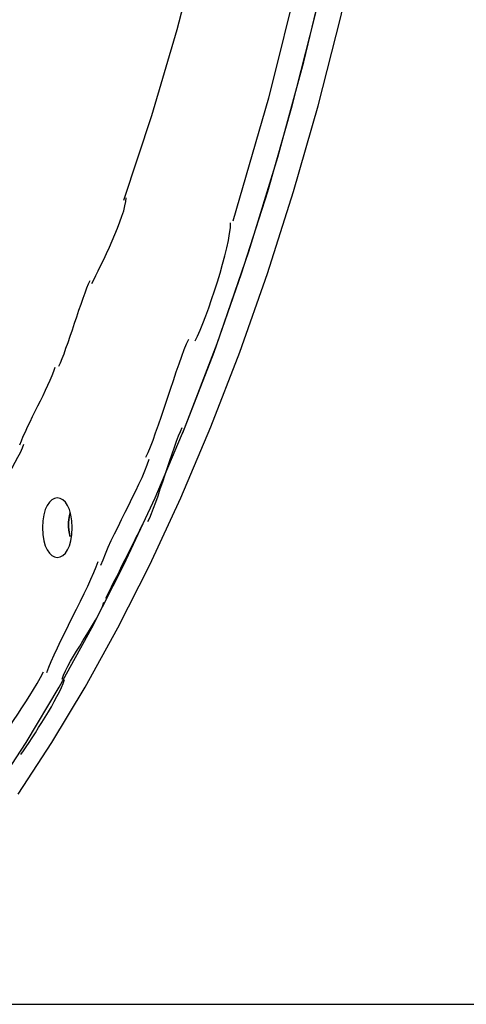
# Model space of a CAD drawing. Extents: x -34.3 to 34.3, y -20 to 20.
# Drawn here: x -28.6 to -27.7, y 2.5 to 4.4 of the extents above; entities that cross this region are included whole.
import ezdxf

# ---------------------------------------------------------------- set-up
doc = ezdxf.new("R2010")
doc.units = 0
doc.layers.get('0').update_dxf_attribs({"linetype": 'CONTINUOUS'})

msp = doc.modelspace()

# ---------------------------------------------------------------- linework, layer by layer
at = {"color": 0}
for points in [[(-28.4125, 4.0714), (-28.3558, 4.2422), (-28.3049, 4.4151), (-28.2583, 4.5942), (-28.2154, 4.7842), (-28.1764, 4.9845), (-28.1426, 5.1943), (-28.1141, 5.4128), (-28.0918, 5.6399), (-28.0761, 5.8742), (-28.0677, 6.115), (-28.0669, 6.3607), (-28.0743, 6.6102), (-28.09, 6.8618), (-28.1146, 7.1137), (-28.1478, 7.3643), (-28.19, 7.6117), (-28.2407, 7.8542), (-28.3, 8.0897)], [(-28.6774, 2.8746), (-28.6094, 2.9786), (-28.5424, 3.0903), (-28.4765, 3.2096), (-28.4121, 3.337), (-28.3493, 3.472), (-28.2887, 3.615), (-28.2303, 3.7656), (-28.1747, 3.9238), (-28.122, 4.0892), (-28.0727, 4.2617), (-28.0269, 4.4407), (-27.9851, 4.6262), (-27.9473, 4.8171), (-27.9142, 5.0134), (-27.8856, 5.2142), (-27.862, 5.4189), (-27.8434, 5.6267), (-27.8301, 5.8369), (-27.822, 6.0488), (-27.8193, 6.2614), (-27.822, 6.4741), (-27.8301, 6.686), (-27.8434, 6.8963)], [(-28.6255, 2.8746), (-28.5574, 2.9786), (-28.4904, 3.0903), (-28.4245, 3.2096), (-28.3601, 3.337), (-28.2974, 3.472), (-28.2367, 3.615), (-28.1784, 3.7656), (-28.1227, 3.9238), (-28.07, 4.0892), (-28.0207, 4.2617), (-27.9749, 4.4407), (-27.9331, 4.6262), (-27.8954, 4.8171), (-27.8622, 5.0134), (-27.8336, 5.2142), (-27.8101, 5.4189), (-27.7915, 5.6267), (-27.7781, 5.8369), (-27.77, 6.0488), (-27.7674, 6.2614), (-27.77, 6.4741), (-27.7781, 6.686), (-27.7915, 6.8963)], [(-27.8712, 6.2614), (-27.8744, 6.0272), (-27.8847, 5.7873), (-27.9025, 5.5415), (-27.928, 5.2913), (-27.9624, 5.038), (-28.0056, 4.7835), (-28.0583, 4.5292), (-28.1204, 4.2771), (-28.1925, 4.0293)], [(-28.2936, 3.6028), (-28.224, 3.783), (-28.1599, 3.9683), (-28.1017, 4.1582), (-28.0493, 4.3504), (-28.0027, 4.5437), (-27.9617, 4.7411), (-27.9263, 4.9432), (-27.8964, 5.1334), (-27.8724, 5.3055), (-27.8522, 5.5208)], [(-28.4767, 3.9039), (-28.4767, 3.9039), (-28.4729, 3.911), (-28.4687, 3.9197), (-28.4638, 3.9295), (-28.4586, 3.9404), (-28.4528, 3.952), (-28.4471, 3.9643), (-28.4413, 3.977), (-28.4357, 3.9899), (-28.4301, 4.0027), (-28.4249, 4.0154), (-28.4201, 4.0276), (-28.4161, 4.0394), (-28.4125, 4.0502), (-28.41, 4.0601), (-28.4083, 4.0688), (-28.4078, 4.0762)], [(-28.4767, 3.9039), (-28.4767, 3.9039), (-28.4729, 3.911), (-28.4687, 3.9197), (-28.4638, 3.9295), (-28.4586, 3.9404), (-28.4528, 3.952), (-28.4471, 3.9643), (-28.4413, 3.977), (-28.4357, 3.9899), (-28.4301, 4.0027), (-28.4249, 4.0154), (-28.4201, 4.0276), (-28.4161, 4.0394), (-28.4125, 4.0502), (-28.41, 4.0601), (-28.4083, 4.0688), (-28.4078, 4.0762)], [(-28.2684, 3.788), (-28.2684, 3.788), (-28.2636, 3.7978), (-28.2584, 3.8098), (-28.2528, 3.8234), (-28.2471, 3.8385), (-28.2411, 3.8546), (-28.2352, 3.8716), (-28.2293, 3.8891), (-28.2237, 3.907), (-28.2182, 3.9247), (-28.2132, 3.9423), (-28.2086, 3.9592), (-28.2047, 3.9755), (-28.2014, 3.9904), (-28.199, 4.0041), (-28.1974, 4.0161), (-28.197, 4.0262)], [(-28.2684, 3.788), (-28.2684, 3.788), (-28.2636, 3.7978), (-28.2584, 3.8098), (-28.2528, 3.8234), (-28.2471, 3.8385), (-28.2411, 3.8546), (-28.2352, 3.8716), (-28.2293, 3.8891), (-28.2237, 3.907), (-28.2182, 3.9247), (-28.2132, 3.9423), (-28.2086, 3.9592), (-28.2047, 3.9755), (-28.2014, 3.9904), (-28.199, 4.0041), (-28.1974, 4.0161), (-28.197, 4.0262)], [(-28.5432, 3.7374), (-28.5432, 3.7374), (-28.5399, 3.744), (-28.5365, 3.7524), (-28.5327, 3.7621), (-28.5289, 3.7731), (-28.5246, 3.7848), (-28.5204, 3.7974), (-28.5159, 3.8103), (-28.5117, 3.8236), (-28.5072, 3.8367), (-28.5028, 3.8497), (-28.4986, 3.8621), (-28.4945, 3.874), (-28.4905, 3.8848), (-28.4868, 3.8946), (-28.4834, 3.903), (-28.4804, 3.9099)], [(-28.5432, 3.7374), (-28.5432, 3.7374), (-28.5399, 3.744), (-28.5365, 3.7524), (-28.5327, 3.7621), (-28.5289, 3.7731), (-28.5246, 3.7848), (-28.5204, 3.7974), (-28.5159, 3.8103), (-28.5117, 3.8236), (-28.5072, 3.8367), (-28.5028, 3.8497), (-28.4986, 3.8621), (-28.4945, 3.874), (-28.4905, 3.8848), (-28.4868, 3.8946), (-28.4834, 3.903), (-28.4804, 3.9099)], [(-28.3677, 3.5539), (-28.3677, 3.5539), (-28.3633, 3.5631), (-28.3586, 3.5746), (-28.3534, 3.588), (-28.3481, 3.6031), (-28.3423, 3.6192), (-28.3365, 3.6365), (-28.3305, 3.6543), (-28.3245, 3.6726), (-28.3183, 3.6906), (-28.3123, 3.7085), (-28.3065, 3.7257), (-28.3009, 3.7421), (-28.2954, 3.757), (-28.2903, 3.7705), (-28.2856, 3.782), (-28.2814, 3.7914)], [(-28.3677, 3.5539), (-28.3677, 3.5539), (-28.3633, 3.5631), (-28.3586, 3.5746), (-28.3534, 3.588), (-28.3481, 3.6031), (-28.3423, 3.6192), (-28.3365, 3.6365), (-28.3305, 3.6543), (-28.3245, 3.6726), (-28.3183, 3.6906), (-28.3123, 3.7085), (-28.3065, 3.7257), (-28.3009, 3.7421), (-28.2954, 3.757), (-28.2903, 3.7705), (-28.2856, 3.782), (-28.2814, 3.7914)], [(-28.6217, 3.5786), (-28.6217, 3.5786), (-28.6186, 3.5868), (-28.615, 3.5958), (-28.6108, 3.6051), (-28.6064, 3.615), (-28.6014, 3.6251), (-28.5963, 3.6356), (-28.591, 3.6462), (-28.5859, 3.657), (-28.5805, 3.6675), (-28.5752, 3.6782), (-28.5701, 3.6885), (-28.5654, 3.6988), (-28.5608, 3.7086), (-28.5568, 3.718), (-28.5532, 3.727), (-28.5504, 3.7354)], [(-28.6217, 3.5786), (-28.6217, 3.5786), (-28.6186, 3.5868), (-28.615, 3.5958), (-28.6108, 3.6051), (-28.6064, 3.615), (-28.6014, 3.6251), (-28.5963, 3.6356), (-28.591, 3.6462), (-28.5859, 3.657), (-28.5805, 3.6675), (-28.5752, 3.6782), (-28.5701, 3.6885), (-28.5654, 3.6988), (-28.5608, 3.7086), (-28.5568, 3.718), (-28.5532, 3.727), (-28.5504, 3.7354)], [(-28.3636, 3.424), (-28.3636, 3.424), (-28.3601, 3.4313), (-28.3563, 3.4405), (-28.3522, 3.4511), (-28.3479, 3.4631), (-28.3432, 3.476), (-28.3387, 3.4898), (-28.3339, 3.504), (-28.3292, 3.5186), (-28.3242, 3.5329), (-28.3194, 3.5471), (-28.3147, 3.5608), (-28.3103, 3.5739), (-28.3059, 3.5858), (-28.3019, 3.5965), (-28.2981, 3.6057), (-28.2948, 3.6132)], [(-28.3636, 3.424), (-28.3636, 3.424), (-28.3601, 3.4313), (-28.3563, 3.4405), (-28.3522, 3.4511), (-28.3479, 3.4631), (-28.3432, 3.476), (-28.3387, 3.4898), (-28.3339, 3.504), (-28.3292, 3.5186), (-28.3242, 3.5329), (-28.3194, 3.5471), (-28.3147, 3.5608), (-28.3103, 3.5739), (-28.3059, 3.5858), (-28.3019, 3.5965), (-28.2981, 3.6057), (-28.2948, 3.6132)], [(-28.703, 3.4151), (-28.703, 3.4151), (-28.7, 3.4226), (-28.696, 3.4314), (-28.691, 3.441), (-28.6854, 3.4514), (-28.6791, 3.4622), (-28.6724, 3.4737), (-28.6653, 3.4855), (-28.6584, 3.4975), (-28.6512, 3.5092), (-28.6442, 3.521), (-28.6375, 3.5325), (-28.6314, 3.5436), (-28.6257, 3.5538), (-28.6208, 3.5635), (-28.6168, 3.5723), (-28.6141, 3.5801)], [(-28.703, 3.4151), (-28.703, 3.4151), (-28.7, 3.4226), (-28.696, 3.4314), (-28.691, 3.441), (-28.6854, 3.4514), (-28.6791, 3.4622), (-28.6724, 3.4737), (-28.6653, 3.4855), (-28.6584, 3.4975), (-28.6512, 3.5092), (-28.6442, 3.521), (-28.6375, 3.5325), (-28.6314, 3.5436), (-28.6257, 3.5538), (-28.6208, 3.5635), (-28.6168, 3.5723), (-28.6141, 3.5801)], [(-28.4584, 3.3359), (-28.4584, 3.3359), (-28.4541, 3.3471), (-28.4493, 3.3593), (-28.4436, 3.3721), (-28.4376, 3.3856), (-28.4309, 3.3994), (-28.424, 3.4136), (-28.4168, 3.428), (-28.4097, 3.4427), (-28.4023, 3.4571), (-28.3952, 3.4716), (-28.3882, 3.4858), (-28.3818, 3.4997), (-28.3755, 3.5131), (-28.37, 3.526), (-28.3652, 3.5382), (-28.3612, 3.5497)], [(-28.4584, 3.3359), (-28.4584, 3.3359), (-28.4541, 3.3471), (-28.4493, 3.3593), (-28.4436, 3.3721), (-28.4376, 3.3856), (-28.4309, 3.3994), (-28.424, 3.4136), (-28.4168, 3.428), (-28.4097, 3.4427), (-28.4023, 3.4571), (-28.3952, 3.4716), (-28.3882, 3.4858), (-28.3818, 3.4997), (-28.3755, 3.5131), (-28.37, 3.526), (-28.3652, 3.5382), (-28.3612, 3.5497)], [(-28.5164, 3.4118), (-28.5164, 3.4118), (-28.517, 3.4256), (-28.5189, 3.4379), (-28.5218, 3.4481), (-28.5257, 3.4567), (-28.5302, 3.4631), (-28.5353, 3.4679), (-28.5407, 3.4706), (-28.5464, 3.4717), (-28.5518, 3.4706), (-28.5573, 3.4679), (-28.5624, 3.4631), (-28.567, 3.4567), (-28.5707, 3.4481), (-28.5737, 3.4379), (-28.5756, 3.4257), (-28.5764, 3.4118), (-28.5764, 3.4118), (-28.5756, 3.3977), (-28.5737, 3.3855), (-28.5707, 3.3752), (-28.567, 3.3668), (-28.5624, 3.3602), (-28.5573, 3.3555), (-28.5518, 3.3527), (-28.5464, 3.3518), (-28.5407, 3.3527), (-28.5353, 3.3555), (-28.5302, 3.3602), (-28.5257, 3.3668), (-28.5218, 3.3752), (-28.5189, 3.3855), (-28.517, 3.3977), (-28.5164, 3.4118), (-28.5164, 3.4118), (-28.5164, 3.4118), (-28.5164, 3.4118), (-28.5164, 3.4118), (-28.5164, 3.4118), (-28.5164, 3.4118), (-28.5164, 3.4118), (-28.5164, 3.4118), (-28.5164, 3.4118), (-28.5164, 3.4118), (-28.5164, 3.4118), (-28.5164, 3.4118), (-28.5164, 3.4118), (-28.5164, 3.4118), (-28.5164, 3.4118), (-28.5164, 3.4118), (-28.5164, 3.4118)], [(-28.5205, 3.3936), (-28.5209, 3.3953), (-28.5213, 3.397), (-28.5217, 3.3988), (-28.5221, 3.4005), (-28.5224, 3.4022), (-28.5227, 3.404), (-28.5229, 3.4057), (-28.5232, 3.4075), (-28.5233, 3.4093), (-28.5235, 3.411), (-28.5236, 3.4127), (-28.5237, 3.4144), (-28.5237, 3.4162), (-28.5237, 3.4179), (-28.5237, 3.4196), (-28.5237, 3.4212), (-28.5236, 3.4229), (-28.5235, 3.4245), (-28.5234, 3.4261), (-28.5232, 3.4277), (-28.523, 3.4292), (-28.5228, 3.4307), (-28.5226, 3.4323), (-28.5223, 3.4337), (-28.5221, 3.435), (-28.5218, 3.4365), (-28.5212, 3.4389), (-28.5205, 3.4418)], [(-28.5205, 3.4418), (-28.5207, 3.441), (-28.5209, 3.4403), (-28.5211, 3.4395), (-28.5213, 3.4387), (-28.5214, 3.4379), (-28.5216, 3.4371), (-28.5218, 3.4363), (-28.522, 3.4354), (-28.5222, 3.4346), (-28.5223, 3.4337), (-28.5225, 3.4328), (-28.5226, 3.432), (-28.5227, 3.431), (-28.5229, 3.4301), (-28.523, 3.4292), (-28.5231, 3.4283), (-28.5232, 3.4273), (-28.5233, 3.4264), (-28.5234, 3.4255), (-28.5235, 3.4245), (-28.5236, 3.4235), (-28.5236, 3.4225), (-28.5236, 3.4215), (-28.5237, 3.4206), (-28.5237, 3.4196), (-28.5237, 3.4185), (-28.5237, 3.4176), (-28.5237, 3.4165), (-28.5237, 3.4155), (-28.5237, 3.4144), (-28.5236, 3.4134), (-28.5236, 3.4124), (-28.5235, 3.4113), (-28.5234, 3.4103), (-28.5233, 3.4093), (-28.5232, 3.4082), (-28.5231, 3.4071), (-28.523, 3.4061), (-28.5228, 3.405), (-28.5227, 3.404), (-28.5225, 3.4029), (-28.5223, 3.4019), (-28.5221, 3.4008), (-28.522, 3.3998), (-28.5218, 3.3989), (-28.5215, 3.3977), (-28.521, 3.3959), (-28.5205, 3.3936)], [(-28.4487, 3.2696), (-28.4487, 3.2696), (-28.4453, 3.2761), (-28.4414, 3.2839), (-28.4369, 3.2928), (-28.4321, 3.3027), (-28.4267, 3.3132), (-28.4212, 3.3244), (-28.4154, 3.3359), (-28.4097, 3.3476), (-28.4038, 3.3592), (-28.3981, 3.3707), (-28.3924, 3.3818), (-28.3872, 3.3924), (-28.3822, 3.4021), (-28.3778, 3.4111), (-28.3739, 3.4189), (-28.3707, 3.4256)], [(-28.4487, 3.2696), (-28.4487, 3.2696), (-28.4453, 3.2761), (-28.4414, 3.2839), (-28.4369, 3.2928), (-28.4321, 3.3027), (-28.4267, 3.3132), (-28.4212, 3.3244), (-28.4154, 3.3359), (-28.4097, 3.3476), (-28.4038, 3.3592), (-28.3981, 3.3707), (-28.3924, 3.3818), (-28.3872, 3.3924), (-28.3822, 3.4021), (-28.3778, 3.4111), (-28.3739, 3.4189), (-28.3707, 3.4256)], [(-28.5674, 3.1201), (-28.5674, 3.1201), (-28.5635, 3.1304), (-28.5586, 3.1423), (-28.5528, 3.1552), (-28.5463, 3.1694), (-28.5391, 3.1842), (-28.5315, 3.1997), (-28.5236, 3.2156), (-28.5158, 3.2318), (-28.5077, 3.2477), (-28.4998, 3.2637), (-28.4921, 3.2791), (-28.4851, 3.2941), (-28.4785, 3.3081), (-28.4727, 3.3212), (-28.4678, 3.333), (-28.4642, 3.3436)], [(-28.5674, 3.1201), (-28.5674, 3.1201), (-28.5635, 3.1304), (-28.5586, 3.1423), (-28.5528, 3.1552), (-28.5463, 3.1694), (-28.5391, 3.1842), (-28.5315, 3.1997), (-28.5236, 3.2156), (-28.5158, 3.2318), (-28.5077, 3.2477), (-28.4998, 3.2637), (-28.4921, 3.2791), (-28.4851, 3.2941), (-28.4785, 3.3081), (-28.4727, 3.3212), (-28.4678, 3.333), (-28.4642, 3.3436)], [(-28.5369, 3.1067), (-28.5369, 3.1067), (-28.5337, 3.1148), (-28.5297, 3.1236), (-28.5249, 3.1328), (-28.5197, 3.1426), (-28.5138, 3.1526), (-28.5077, 3.1629), (-28.5012, 3.1733), (-28.4947, 3.184), (-28.4881, 3.1944), (-28.4816, 3.2049), (-28.4753, 3.2151), (-28.4696, 3.2253), (-28.4642, 3.2349), (-28.4596, 3.2442), (-28.4556, 3.253), (-28.4526, 3.2614)], [(-28.5369, 3.1067), (-28.5369, 3.1067), (-28.5337, 3.1148), (-28.5297, 3.1236), (-28.5249, 3.1328), (-28.5197, 3.1426), (-28.5138, 3.1526), (-28.5077, 3.1629), (-28.5012, 3.1733), (-28.4947, 3.184), (-28.4881, 3.1944), (-28.4816, 3.2049), (-28.4753, 3.2151), (-28.4696, 3.2253), (-28.4642, 3.2349), (-28.4596, 3.2442), (-28.4556, 3.253), (-28.4526, 3.2614)], [(-28.6951, 2.9254), (-28.6951, 2.9254), (-28.689, 2.9367), (-28.6824, 2.9485), (-28.6752, 2.9605), (-28.6677, 2.9728), (-28.6597, 2.9852), (-28.6515, 2.9978), (-28.6431, 3.0104), (-28.6348, 3.0233), (-28.6262, 3.0359), (-28.6179, 3.0485), (-28.6097, 3.061), (-28.6018, 3.0736), (-28.5941, 3.0857), (-28.587, 3.0978), (-28.5804, 3.1096), (-28.5745, 3.1212)], [(-28.6951, 2.9254), (-28.6951, 2.9254), (-28.689, 2.9367), (-28.6824, 2.9485), (-28.6752, 2.9605), (-28.6677, 2.9728), (-28.6597, 2.9852), (-28.6515, 2.9978), (-28.6431, 3.0104), (-28.6348, 3.0233), (-28.6262, 3.0359), (-28.6179, 3.0485), (-28.6097, 3.061), (-28.6018, 3.0736), (-28.5941, 3.0857), (-28.587, 3.0978), (-28.5804, 3.1096), (-28.5745, 3.1212)], [(-28.6199, 2.9545), (-28.6199, 2.9545), (-28.6148, 2.9619), (-28.6093, 2.9702), (-28.6033, 2.979), (-28.5972, 2.9886), (-28.5906, 2.9985), (-28.5841, 3.0088), (-28.5775, 3.0193), (-28.571, 3.03), (-28.5644, 3.0405), (-28.5583, 3.051), (-28.5524, 3.0613), (-28.5471, 3.0713), (-28.5422, 3.0807), (-28.538, 3.0897), (-28.5344, 3.098), (-28.5318, 3.1057)], [(-28.6199, 2.9545), (-28.6199, 2.9545), (-28.6148, 2.9619), (-28.6093, 2.9702), (-28.6033, 2.979), (-28.5972, 2.9886), (-28.5906, 2.9985), (-28.5841, 3.0088), (-28.5775, 3.0193), (-28.571, 3.03), (-28.5644, 3.0405), (-28.5583, 3.051), (-28.5524, 3.0613), (-28.5471, 3.0713), (-28.5422, 3.0807), (-28.538, 3.0897), (-28.5344, 3.098), (-28.5318, 3.1057)], [(-28.9836, 2.4514), (-23.043, 2.4514)]]:
    msp.add_lwpolyline(points, dxfattribs=at)

doc.saveas('drawing.dxf')
